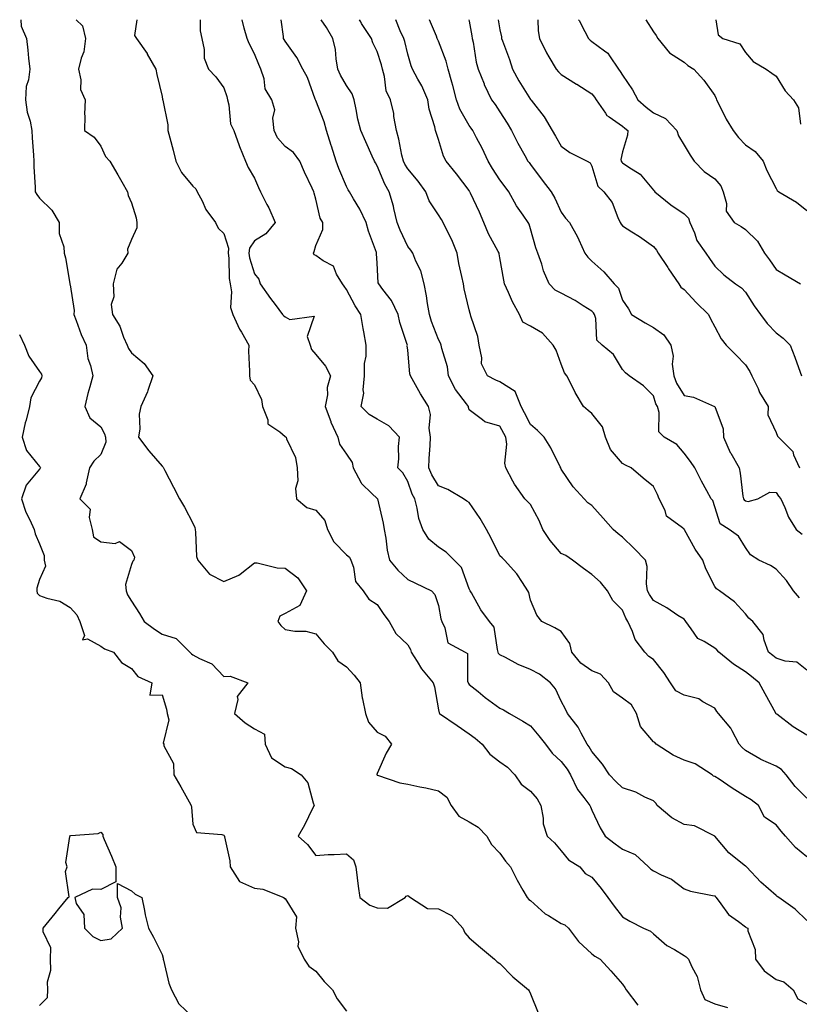
# Model space of a CAD drawing. Units: inches. Extents: x 944723 to 947363, y 7324298 to 7326938.
# Drawn here: x 944882 to 945136, y 7326617 to 7326938 of the extents above; entities that cross this region are included whole.
import ezdxf

# ---------------------------------------------------------------- set-up
doc = ezdxf.new("R2010")
doc.units = ezdxf.units.IN
doc.header["$MEASUREMENT"] = 0
doc.layers.add('Contour_94477324', color=7, linetype='Continuous', true_color=0x595bb1)

msp = doc.modelspace()

# ---------------------------------------------------------------- linework, layer by layer
at = {"layer": 'Contour_94477324'}
for points in [[(944881.95, 7326938, 3260), (944882.05, 7326935.92, 3260), (944883.77, 7326931.92, 3260), (944884.21, 7326928.08, 3260), (944884.49, 7326925.48, 3260), (944884.89, 7326921.92, 3260), (944884.5, 7326918.37, 3260), (944883.72, 7326916.25, 3260), (944883.45, 7326911.92, 3260), (944883.97, 7326907.84, 3260), (944884.99, 7326904.98, 3260), (944885.58, 7326901.92, 3260), (944885.6, 7326899.46, 3260), (944886.13, 7326893.85, 3260), (944886.15, 7326891.92, 3260), (944886.14, 7326890.01, 3260), (944886.59, 7326883.38, 3260), (944886.59, 7326881.92, 3260), (944887.13, 7326881.01, 3260), (944888.05, 7326879.86, 3260), (944892.01, 7326875.88, 3260), (944894.4, 7326871.92, 3260), (944894.5, 7326868.36, 3260), (944895.96, 7326864.01, 3260), (944896.07, 7326861.92, 3260), (944896.5, 7326860.36, 3260), (944897.88, 7326852.08, 3260), (944897.92, 7326851.92, 3260), (944897.95, 7326851.83, 3260), (944898.05, 7326851.62, 3260), (944899.37, 7326843.24, 3260), (944899.23, 7326841.92, 3260), (944900, 7326839.97, 3260), (944901.57, 7326835.44, 3260), (944903.22, 7326831.92, 3260), (944903.77, 7326827.64, 3260), (944904.7, 7326825.27, 3260), (944905.4, 7326821.92, 3260), (944904.46, 7326818.32, 3260), (944903.79, 7326816.17, 3260), (944902.8, 7326811.92, 3260), (944904.44, 7326808.31, 3260), (944908.05, 7326805.28, 3260), (944909.23, 7326803.1, 3260), (944909.5, 7326801.92, 3260), (944909.64, 7326800.32, 3260), (944908.05, 7326796.3, 3260), (944905.78, 7326794.19, 3260), (944904.32, 7326791.92, 3260), (944903.26, 7326787.13, 3260), (944903.27, 7326786.7, 3260), (944901.14, 7326781.92, 3260), (944904.59, 7326778.46, 3260), (944904.18, 7326775.79, 3260), (944905.22, 7326771.92, 3260), (944905.67, 7326769.54, 3260), (944908.05, 7326767.83, 3260), (944912.71, 7326767.27, 3260), (944914.11, 7326767.98, 3260), (944918.05, 7326765.08, 3260), (944918.95, 7326762.82, 3260), (944918.83, 7326761.92, 3260), (944918.44, 7326761.53, 3260), (944918.05, 7326760.45, 3260), (944916.03, 7326753.94, 3260), (944916.32, 7326751.92, 3260), (944916.74, 7326750.62, 3260), (944918.05, 7326748.51, 3260), (944920.65, 7326744.51, 3260), (944922.14, 7326741.92, 3260), (944925.48, 7326739.35, 3260), (944928.05, 7326737.8, 3260), (944932.53, 7326736.4, 3260), (944937.01, 7326731.92, 3260), (944937.53, 7326731.41, 3260), (944938.05, 7326731.01, 3260), (944940.14, 7326729.83, 3260), (944944.19, 7326728.06, 3260), (944948.05, 7326723.96, 3260), (944950.2, 7326724.07, 3260), (944955.88, 7326721.92, 3260), (944952.45, 7326717.51, 3260), (944952.63, 7326716.5, 3260), (944951.55, 7326711.92, 3260), (944955, 7326708.87, 3260), (944958.05, 7326706.92, 3260), (944961.3, 7326705.17, 3260), (944961.57, 7326701.92, 3260), (944963.61, 7326697.48, 3260), (944968.05, 7326694.49, 3260), (944970.1, 7326693.97, 3260), (944973.33, 7326691.92, 3260), (944975.5, 7326689.37, 3260), (944977.19, 7326682.78, 3260), (944977.56, 7326681.92, 3260), (944977.04, 7326680.91, 3260), (944974.39, 7326675.58, 3260), (944972.34, 7326671.92, 3260), (944975.34, 7326669.22, 3260), (944978.05, 7326665.67, 3260), (944982.06, 7326665.93, 3260), (944984.05, 7326665.92, 3260), (944988.05, 7326666.22, 3260), (944990.34, 7326664.21, 3260), (944991.08, 7326661.92, 3260), (944991.59, 7326658.38, 3260), (944991.83, 7326655.7, 3260), (944992.43, 7326651.92, 3260), (944995.63, 7326649.5, 3260), (944998.05, 7326648.59, 3260), (945001.48, 7326648.49, 3260), (945007.14, 7326651.92, 3260), (945007.55, 7326652.42, 3260), (945008.05, 7326652.62, 3260), (945008.47, 7326652.34, 3260), (945008.97, 7326651.92, 3260), (945014.48, 7326648.34, 3260), (945018.05, 7326648.29, 3260), (945022.23, 7326646.1, 3260), (945025.98, 7326641.92, 3260), (945026.59, 7326640.46, 3260), (945028.05, 7326638.82, 3260), (945031.75, 7326635.62, 3260), (945036.3, 7326631.92, 3260), (945037.13, 7326631.01, 3260), (945038.05, 7326630.49, 3260), (945042.22, 7326626.09, 3260), (945047.4, 7326621.92, 3260), (945047.63, 7326621.51, 3260), (945048.05, 7326620.56, 3260), (945050.53, 7326614.4, 3260)], [(944899.96, 7326938, 3261), (944902.1, 7326935.97, 3261), (944903.08, 7326931.92, 3261), (944902.49, 7326927.48, 3261), (944901.58, 7326925.44, 3261), (944900.74, 7326921.92, 3261), (944901.52, 7326918.45, 3261), (944901.38, 7326915.26, 3261), (944902.88, 7326911.92, 3261), (944902.74, 7326907.23, 3261), (944902.83, 7326906.7, 3261), (944902.72, 7326901.92, 3261), (944905.85, 7326899.72, 3261), (944908.05, 7326896.79, 3261), (944909.56, 7326893.44, 3261), (944910.94, 7326891.92, 3261), (944913.54, 7326887.4, 3261), (944914.84, 7326885.13, 3261), (944916.68, 7326881.92, 3261), (944916.89, 7326880.76, 3261), (944918.05, 7326878.31, 3261), (944919.51, 7326873.39, 3261), (944919.72, 7326871.92, 3261), (944919.76, 7326870.21, 3261), (944918.05, 7326866.42, 3261), (944916.75, 7326863.21, 3261), (944916.79, 7326861.92, 3261), (944914.83, 7326858.7, 3261), (944913.29, 7326856.68, 3261), (944912, 7326851.92, 3261), (944912.23, 7326847.74, 3261), (944911.35, 7326845.22, 3261), (944911.82, 7326841.92, 3261), (944914.25, 7326838.12, 3261), (944915.42, 7326834.55, 3261), (944916.57, 7326831.92, 3261), (944917.03, 7326830.91, 3261), (944918.05, 7326829.42, 3261), (944922.12, 7326825.99, 3261), (944924.92, 7326821.92, 3261), (944923.32, 7326817.19, 3261), (944923.21, 7326816.76, 3261), (944921.11, 7326811.92, 3261), (944920.48, 7326809.49, 3261), (944920.76, 7326804.64, 3261), (944920.35, 7326801.92, 3261), (944923.69, 7326797.56, 3261), (944928.05, 7326792.5, 3261), (944928.35, 7326792.23, 3261), (944928.45, 7326791.92, 3261), (944928.89, 7326791.08, 3261), (944931.74, 7326785.62, 3261), (944933.67, 7326781.92, 3261), (944935.31, 7326779.18, 3261), (944938.05, 7326773.89, 3261), (944938.61, 7326772.48, 3261), (944938.71, 7326771.92, 3261), (944938.92, 7326771.06, 3261), (944939.2, 7326763.07, 3261), (944939.68, 7326761.92, 3261), (944943.4, 7326757.28, 3261), (944948.05, 7326754.91, 3261), (944953.02, 7326756.95, 3261), (944953.44, 7326757.32, 3261), (944958.05, 7326761.04, 3261), (944959, 7326760.97, 3261), (944965.48, 7326759.35, 3261), (944968.05, 7326759.23, 3261), (944972.26, 7326756.13, 3261), (944975.06, 7326751.92, 3261), (944972.88, 7326747.08, 3261), (944968.05, 7326744.52, 3261), (944966.31, 7326743.66, 3261), (944965.72, 7326741.92, 3261), (944966.66, 7326740.54, 3261), (944968.05, 7326739.3, 3261), (944971.21, 7326738.75, 3261), (944974.87, 7326738.74, 3261), (944978.05, 7326737.91, 3261), (944980.78, 7326734.65, 3261), (944983.5, 7326731.92, 3261), (944985.2, 7326729.07, 3261), (944988.05, 7326727.14, 3261), (944990.56, 7326724.43, 3261), (944992.53, 7326721.92, 3261), (944993.14, 7326717.01, 3261), (944993.26, 7326716.71, 3261), (944994.28, 7326711.92, 3261), (944995.2, 7326709.06, 3261), (944998.05, 7326705.86, 3261), (945000.68, 7326704.54, 3261), (945002.77, 7326701.92, 3261), (945001.03, 7326698.94, 3261), (944998.05, 7326692.35, 3261), (944997.97, 7326692, 3261), (944997.99, 7326691.92, 3261), (944998.01, 7326691.88, 3261), (944998.05, 7326691.85, 3261), (944998.15, 7326691.83, 3261), (945005.46, 7326689.34, 3261), (945008.05, 7326688.85, 3261), (945011.95, 7326688.02, 3261), (945013.87, 7326687.75, 3261), (945018.05, 7326686.67, 3261), (945020.75, 7326684.61, 3261), (945022.13, 7326681.92, 3261), (945024.62, 7326678.49, 3261), (945028.05, 7326676.61, 3261), (945031.02, 7326674.89, 3261), (945033.77, 7326671.92, 3261), (945035.34, 7326669.21, 3261), (945038.05, 7326666.36, 3261), (945039.93, 7326663.8, 3261), (945041.56, 7326661.92, 3261), (945043.72, 7326657.59, 3261), (945045.57, 7326654.4, 3261), (945046.95, 7326651.92, 3261), (945047.44, 7326651.32, 3261), (945048.05, 7326651, 3261), (945052.81, 7326646.67, 3261), (945053.89, 7326646.08, 3261), (945058.05, 7326643.5, 3261), (945059.2, 7326643.07, 3261), (945060.45, 7326641.92, 3261), (945063.7, 7326637.57, 3261), (945068.05, 7326633.58, 3261), (945068.97, 7326632.84, 3261), (945070.69, 7326631.92, 3261), (945074.2, 7326628.08, 3261), (945078.05, 7326623.74, 3261), (945078.73, 7326622.6, 3261), (945079.19, 7326621.92, 3261), (945083.05, 7326616.92, 3261)], [(944919.73, 7326938, 3262), (944918.96, 7326932.82, 3262), (944919.66, 7326931.92, 3262), (944923.08, 7326926.95, 3262), (944923.16, 7326926.82, 3262), (944925.94, 7326921.92, 3262), (944926.27, 7326920.14, 3262), (944928.05, 7326913, 3262), (944928.17, 7326912.04, 3262), (944928.24, 7326911.92, 3262), (944928.25, 7326911.73, 3262), (944929.84, 7326903.71, 3262), (944929.88, 7326901.92, 3262), (944930.47, 7326899.5, 3262), (944931.61, 7326895.48, 3262), (944932.42, 7326891.92, 3262), (944934.36, 7326888.23, 3262), (944938.05, 7326883.71, 3262), (944938.98, 7326882.84, 3262), (944939.44, 7326881.92, 3262), (944941.01, 7326878.97, 3262), (944942.28, 7326876.15, 3262), (944945.39, 7326871.92, 3262), (944946.24, 7326870.11, 3262), (944948.05, 7326868.3, 3262), (944949.65, 7326863.52, 3262), (944949.48, 7326861.92, 3262), (944949.7, 7326860.26, 3262), (944949.84, 7326853.7, 3262), (944950.16, 7326851.92, 3262), (944950.6, 7326849.37, 3262), (944950.31, 7326844.18, 3262), (944950.99, 7326841.92, 3262), (944953.24, 7326837.11, 3262), (944953.81, 7326836.16, 3262), (944956.2, 7326831.92, 3262), (944956.17, 7326830.04, 3262), (944956.51, 7326823.47, 3262), (944956.47, 7326821.92, 3262), (944956.68, 7326820.55, 3262), (944958.05, 7326819.02, 3262), (944960.38, 7326814.26, 3262), (944960.66, 7326811.92, 3262), (944962.39, 7326807.58, 3262), (944962.45, 7326806.33, 3262), (944966.32, 7326803.65, 3262), (944968.05, 7326802.2, 3262), (944968.23, 7326802.09, 3262), (944968.37, 7326801.92, 3262), (944968.5, 7326801.47, 3262), (944971.49, 7326795.36, 3262), (944972.04, 7326791.92, 3262), (944972.25, 7326787.72, 3262), (944971.4, 7326785.27, 3262), (944971.83, 7326781.92, 3262), (944975.17, 7326779.04, 3262), (944978.05, 7326778.22, 3262), (944980.97, 7326774.84, 3262), (944981.89, 7326771.92, 3262), (944983.94, 7326767.81, 3262), (944988.05, 7326763.67, 3262), (944989.02, 7326762.89, 3262), (944989.47, 7326761.92, 3262), (944990.33, 7326759.64, 3262), (944991.04, 7326754.9, 3262), (944993.51, 7326751.92, 3262), (944995.32, 7326749.18, 3262), (944998.05, 7326747.45, 3262), (945000.29, 7326744.16, 3262), (945001.93, 7326741.92, 3262), (945004.1, 7326737.97, 3262), (945008.05, 7326734.24, 3262), (945008.89, 7326732.76, 3262), (945009.13, 7326731.92, 3262), (945011.09, 7326728.88, 3262), (945012.55, 7326726.42, 3262), (945016.35, 7326721.92, 3262), (945016.74, 7326720.61, 3262), (945018.05, 7326713.16, 3262), (945018.25, 7326712.12, 3262), (945018.38, 7326711.92, 3262), (945024.12, 7326707.99, 3262), (945028.05, 7326705.25, 3262), (945030.03, 7326703.91, 3262), (945032.27, 7326701.92, 3262), (945034.82, 7326698.69, 3262), (945038.05, 7326696.18, 3262), (945040.52, 7326694.39, 3262), (945042.9, 7326691.92, 3262), (945045.01, 7326688.89, 3262), (945048.05, 7326686.66, 3262), (945050.23, 7326684.1, 3262), (945051.41, 7326681.92, 3262), (945052.19, 7326677.78, 3262), (945052.1, 7326675.98, 3262), (945053.49, 7326671.92, 3262), (945055.86, 7326669.73, 3262), (945058.05, 7326667.17, 3262), (945060.37, 7326664.25, 3262), (945064.08, 7326661.92, 3262), (945065.85, 7326659.73, 3262), (945068.05, 7326658.59, 3262), (945071, 7326654.87, 3262), (945073.25, 7326651.92, 3262), (945075.29, 7326649.16, 3262), (945078.05, 7326645.69, 3262), (945080.43, 7326644.3, 3262), (945084.88, 7326641.92, 3262), (945087.12, 7326640.99, 3262), (945088.05, 7326640.13, 3262), (945092.49, 7326636.36, 3262), (945095, 7326634.97, 3262), (945098.05, 7326633.09, 3262), (945098.79, 7326632.66, 3262), (945099.54, 7326631.92, 3262), (945100.55, 7326629.42, 3262), (945102.31, 7326626.18, 3262), (945103.37, 7326621.92, 3262), (945104.81, 7326618.68, 3262), (945108.05, 7326617.34, 3262), (945112.22, 7326616.09, 3262)], [(944940.44, 7326938, 3263), (944940.44, 7326934.32, 3263), (944940.92, 7326931.92, 3263), (944941.7, 7326928.26, 3263), (944941.64, 7326925.51, 3263), (944943.09, 7326921.92, 3263), (944945.54, 7326919.42, 3263), (944948.05, 7326915.78, 3263), (944949.07, 7326912.93, 3263), (944949.25, 7326911.92, 3263), (944949.73, 7326910.24, 3263), (944950.24, 7326904.1, 3263), (944951.34, 7326901.92, 3263), (944953.14, 7326897.01, 3263), (944953.26, 7326896.71, 3263), (944955.15, 7326891.92, 3263), (944956.01, 7326889.87, 3263), (944958.05, 7326886.31, 3263), (944959.42, 7326883.28, 3263), (944960.09, 7326881.92, 3263), (944962.15, 7326877.82, 3263), (944962.78, 7326876.65, 3263), (944964.88, 7326871.92, 3263), (944961.79, 7326868.18, 3263), (944958.05, 7326865.89, 3263), (944956.47, 7326863.5, 3263), (944956.29, 7326861.92, 3263), (944956.51, 7326860.38, 3263), (944958.05, 7326855.15, 3263), (944959.55, 7326853.42, 3263), (944959.93, 7326851.92, 3263), (944963.27, 7326847.15, 3263), (944964.79, 7326845.18, 3263), (944967.26, 7326841.92, 3263), (944967.62, 7326841.49, 3263), (944968.05, 7326841.2, 3263), (944969.62, 7326840.34, 3263), (944977.52, 7326841.39, 3263), (944975.22, 7326834.75, 3263), (944976.23, 7326831.92, 3263), (944976.63, 7326830.51, 3263), (944978.05, 7326828.85, 3263), (944981.28, 7326825.15, 3263), (944982.88, 7326821.92, 3263), (944981.81, 7326818.16, 3263), (944981.85, 7326815.72, 3263), (944981.17, 7326811.92, 3263), (944982.93, 7326807.04, 3263), (944982.98, 7326806.86, 3263), (944985.25, 7326801.92, 3263), (944985.76, 7326799.63, 3263), (944988.05, 7326796.37, 3263), (944989.89, 7326793.76, 3263), (944990.2, 7326791.92, 3263), (944992.84, 7326787.13, 3263), (944992.96, 7326786.83, 3263), (944996.31, 7326783.65, 3263), (944998.05, 7326781.98, 3263), (944998.08, 7326781.95, 3263), (944998.1, 7326781.92, 3263), (944998.12, 7326781.86, 3263), (945000.02, 7326773.89, 3263), (945000.36, 7326771.92, 3263), (945000.88, 7326769.09, 3263), (945001.32, 7326765.19, 3263), (945002.03, 7326761.92, 3263), (945004.76, 7326758.63, 3263), (945008.05, 7326755.54, 3263), (945010.53, 7326754.41, 3263), (945015.8, 7326751.92, 3263), (945016.85, 7326750.72, 3263), (945018.05, 7326747.15, 3263), (945018.86, 7326742.73, 3263), (945019.09, 7326741.92, 3263), (945020.09, 7326739.88, 3263), (945021.08, 7326734.94, 3263), (945026.69, 7326731.92, 3263), (945027.54, 7326731.42, 3263), (945027.5, 7326722.46, 3263), (945027.72, 7326721.92, 3263), (945027.81, 7326721.68, 3263), (945028.05, 7326721.36, 3263), (945030.93, 7326719.04, 3263), (945033.26, 7326717.13, 3263), (945038.05, 7326713.63, 3263), (945039.23, 7326713.11, 3263), (945041.17, 7326711.92, 3263), (945045.52, 7326709.39, 3263), (945048.05, 7326707.91, 3263), (945050.76, 7326704.62, 3263), (945052.86, 7326701.92, 3263), (945055.07, 7326698.95, 3263), (945058.05, 7326696.23, 3263), (945059.92, 7326693.79, 3263), (945061.09, 7326691.92, 3263), (945063.32, 7326687.19, 3263), (945065.42, 7326684.54, 3263), (945067.37, 7326681.92, 3263), (945067.58, 7326681.46, 3263), (945068.05, 7326680.38, 3263), (945070.76, 7326674.63, 3263), (945072.35, 7326671.92, 3263), (945075.61, 7326669.47, 3263), (945078.05, 7326667.73, 3263), (945082.13, 7326666, 3263), (945086.47, 7326661.92, 3263), (945087.27, 7326661.14, 3263), (945088.05, 7326660.69, 3263), (945090.62, 7326659.35, 3263), (945094.02, 7326657.89, 3263), (945098.05, 7326654.79, 3263), (945100.2, 7326654.07, 3263), (945107.32, 7326652.66, 3263), (945108.05, 7326652.46, 3263), (945108.3, 7326652.17, 3263), (945108.5, 7326651.92, 3263), (945110.09, 7326649.88, 3263), (945112.55, 7326646.42, 3263), (945115.85, 7326644.11, 3263), (945118.05, 7326642.43, 3263), (945118.35, 7326642.22, 3263), (945118.79, 7326641.92, 3263), (945118.86, 7326641.11, 3263), (945121.18, 7326635.05, 3263), (945121.33, 7326631.92, 3263), (945124.16, 7326628.03, 3263), (945128.05, 7326625.28, 3263), (945130.58, 7326624.45, 3263), (945133.66, 7326621.92, 3263), (945135.12, 7326618.99, 3263), (945138.05, 7326617.28, 3263)], [(945138.05, 7326644.45, 3264), (945134.23, 7326648.11, 3264), (945128.92, 7326651.92, 3264), (945128.42, 7326652.3, 3264), (945128.05, 7326652.56, 3264), (945123.09, 7326656.96, 3264), (945118.46, 7326661.92, 3264), (945118.25, 7326662.11, 3264), (945118.05, 7326662.18, 3264), (945116.59, 7326663.38, 3264), (945112.63, 7326666.5, 3264), (945108.05, 7326671.92, 3264), (945108.04, 7326671.92, 3264), (945101.48, 7326675.34, 3264), (945098.05, 7326675.8, 3264), (945094.05, 7326677.92, 3264), (945089.35, 7326681.92, 3264), (945088.88, 7326682.75, 3264), (945088.05, 7326683.43, 3264), (945085.28, 7326684.69, 3264), (945082.37, 7326686.24, 3264), (945078.05, 7326687.72, 3264), (945075.88, 7326689.75, 3264), (945073.79, 7326691.92, 3264), (945071.51, 7326695.38, 3264), (945068.05, 7326699.52, 3264), (945067.16, 7326701.03, 3264), (945066.49, 7326701.92, 3264), (945064.51, 7326705.46, 3264), (945063.55, 7326707.42, 3264), (945060.03, 7326711.92, 3264), (945059.47, 7326713.34, 3264), (945058.05, 7326715.93, 3264), (945056.13, 7326720, 3264), (945054.58, 7326721.92, 3264), (945050.91, 7326724.78, 3264), (945048.05, 7326726.3, 3264), (945044.01, 7326727.87, 3264), (945039.85, 7326730.12, 3264), (945038.05, 7326730.99, 3264), (945037.65, 7326731.52, 3264), (945037.54, 7326731.92, 3264), (945037.24, 7326732.73, 3264), (945036.21, 7326740.08, 3264), (945034.65, 7326741.92, 3264), (945031.82, 7326745.69, 3264), (945028.77, 7326751.2, 3264), (945028.34, 7326751.92, 3264), (945028.24, 7326752.11, 3264), (945028.05, 7326752.59, 3264), (945025.59, 7326759.46, 3264), (945023.12, 7326761.92, 3264), (945020.59, 7326764.45, 3264), (945018.05, 7326766.08, 3264), (945014.9, 7326768.76, 3264), (945012.95, 7326771.92, 3264), (945011.59, 7326775.46, 3264), (945011.13, 7326778.84, 3264), (945010.31, 7326781.92, 3264), (945009.51, 7326783.37, 3264), (945008.05, 7326787.49, 3264), (945006.43, 7326790.29, 3264), (945004.78, 7326791.92, 3264), (945005.1, 7326794.87, 3264), (945005.04, 7326798.91, 3264), (945005.31, 7326801.92, 3264), (945001.82, 7326805.69, 3264), (944998.05, 7326807.85, 3264), (944995.49, 7326809.36, 3264), (944992.88, 7326811.92, 3264), (944993.68, 7326816.28, 3264), (944993.51, 7326817.37, 3264), (944993.96, 7326821.92, 3264), (944993.98, 7326825.99, 3264), (944994.47, 7326828.34, 3264), (944994.5, 7326831.92, 3264), (944993.71, 7326836.25, 3264), (944993.5, 7326837.37, 3264), (944992.71, 7326841.92, 3264), (944990.9, 7326844.77, 3264), (944988.05, 7326850.12, 3264), (944987.3, 7326851.17, 3264), (944986.79, 7326851.92, 3264), (944984.86, 7326855.12, 3264), (944983.8, 7326857.68, 3264), (944980.51, 7326859.46, 3264), (944978.05, 7326861.19, 3264), (944977.53, 7326861.4, 3264), (944977.27, 7326861.92, 3264), (944977.5, 7326862.47, 3264), (944978.05, 7326864.43, 3264), (944980.37, 7326869.59, 3264), (944980.36, 7326871.92, 3264), (944979.51, 7326873.38, 3264), (944978.05, 7326879.54, 3264), (944977.56, 7326881.43, 3264), (944977.41, 7326881.92, 3264), (944976.88, 7326883.09, 3264), (944974.42, 7326888.29, 3264), (944972.88, 7326891.92, 3264), (944970.83, 7326894.71, 3264), (944968.05, 7326896.7, 3264), (944965.6, 7326899.47, 3264), (944964.54, 7326901.92, 3264), (944964.06, 7326905.92, 3264), (944964.77, 7326908.63, 3264), (944963.73, 7326911.92, 3264), (944961.55, 7326915.42, 3264), (944961.21, 7326918.76, 3264), (944960.2, 7326921.92, 3264), (944959.51, 7326923.37, 3264), (944958.05, 7326926.9, 3264), (944956.39, 7326930.26, 3264), (944955.67, 7326931.92, 3264), (944954.71, 7326935.26, 3264), (944954.06, 7326937.93, 3264), (944954.03, 7326938, 3264)], [(945138.05, 7326665.23, 3265), (945134.34, 7326668.21, 3265), (945131.11, 7326671.92, 3265), (945129.68, 7326673.56, 3265), (945128.05, 7326675.64, 3265), (945124.26, 7326678.13, 3265), (945122.28, 7326681.92, 3265), (945119.94, 7326683.82, 3265), (945118.05, 7326684.91, 3265), (945113.74, 7326687.62, 3265), (945109.5, 7326690.47, 3265), (945108.05, 7326691.44, 3265), (945107.65, 7326691.52, 3265), (945107.24, 7326691.92, 3265), (945101.66, 7326695.53, 3265), (945098.05, 7326696.72, 3265), (945094.47, 7326698.33, 3265), (945088.98, 7326701.92, 3265), (945088.57, 7326702.44, 3265), (945088.05, 7326702.74, 3265), (945083.82, 7326707.69, 3265), (945082.53, 7326711.92, 3265), (945080.92, 7326714.79, 3265), (945078.05, 7326716.96, 3265), (945075.12, 7326718.99, 3265), (945073.43, 7326721.92, 3265), (945070.85, 7326724.73, 3265), (945068.05, 7326725.77, 3265), (945064.4, 7326728.27, 3265), (945061.53, 7326731.92, 3265), (945060.85, 7326734.72, 3265), (945058.05, 7326738.67, 3265), (945055.92, 7326739.79, 3265), (945051.75, 7326741.92, 3265), (945050.07, 7326743.94, 3265), (945048.05, 7326748.85, 3265), (945047.48, 7326751.35, 3265), (945047.17, 7326751.92, 3265), (945045.37, 7326754.6, 3265), (945043.6, 7326757.46, 3265), (945039.51, 7326761.92, 3265), (945038.75, 7326762.63, 3265), (945038.05, 7326763.34, 3265), (945035.16, 7326769.03, 3265), (945033.7, 7326771.92, 3265), (945031.63, 7326775.5, 3265), (945028.05, 7326780.62, 3265), (945027.26, 7326781.13, 3265), (945026.24, 7326781.92, 3265), (945021.09, 7326784.96, 3265), (945018.05, 7326786.12, 3265), (945015.85, 7326789.72, 3265), (945014.92, 7326791.92, 3265), (945015.01, 7326794.96, 3265), (945015.34, 7326799.21, 3265), (945015.44, 7326801.92, 3265), (945015.01, 7326804.95, 3265), (945015.45, 7326809.32, 3265), (945014.81, 7326811.92, 3265), (945012.19, 7326816.06, 3265), (945010.01, 7326819.95, 3265), (945008.88, 7326821.92, 3265), (945008.7, 7326822.57, 3265), (945008.05, 7326830.34, 3265), (945007.89, 7326831.76, 3265), (945007.9, 7326831.92, 3265), (945007.85, 7326832.12, 3265), (945005.49, 7326839.37, 3265), (945004.89, 7326841.92, 3265), (945002.68, 7326846.55, 3265), (944999.92, 7326850.05, 3265), (944998.56, 7326851.92, 3265), (944998.41, 7326852.29, 3265), (944998.05, 7326858.66, 3265), (944997.89, 7326861.76, 3265), (944997.87, 7326861.92, 3265), (944997.8, 7326862.18, 3265), (944995.26, 7326869.13, 3265), (944994.5, 7326871.92, 3265), (944992.42, 7326876.29, 3265), (944990.33, 7326879.64, 3265), (944989, 7326881.92, 3265), (944988.66, 7326882.53, 3265), (944988.05, 7326883.66, 3265), (944985.61, 7326889.47, 3265), (944984.71, 7326891.92, 3265), (944983.16, 7326896.81, 3265), (944983.11, 7326896.97, 3265), (944981.51, 7326901.92, 3265), (944980.82, 7326904.69, 3265), (944978.05, 7326911.71, 3265), (944977.97, 7326911.85, 3265), (944977.97, 7326911.92, 3265), (944977.9, 7326912.06, 3265), (944975.34, 7326919.21, 3265), (944973.86, 7326921.92, 3265), (944971.86, 7326925.73, 3265), (944968.05, 7326930.95, 3265), (944967.73, 7326931.59, 3265), (944967.58, 7326931.92, 3265), (944967.49, 7326932.48, 3265), (944966.82, 7326938, 3265)], [(945138.05, 7326684.32, 3266), (945134.29, 7326688.17, 3266), (945131.36, 7326691.92, 3266), (945129.85, 7326693.71, 3266), (945128.05, 7326694.73, 3266), (945123.11, 7326696.98, 3266), (945122.8, 7326697.18, 3266), (945118.05, 7326699.9, 3266), (945116.94, 7326700.81, 3266), (945116.01, 7326701.92, 3266), (945113.7, 7326706.26, 3266), (945113.31, 7326707.19, 3266), (945109.29, 7326711.92, 3266), (945108.74, 7326712.61, 3266), (945108.05, 7326713.61, 3266), (945104.23, 7326715.73, 3266), (945102.87, 7326716.75, 3266), (945098.05, 7326717.84, 3266), (945095.42, 7326719.29, 3266), (945093.67, 7326721.92, 3266), (945091.42, 7326725.29, 3266), (945088.05, 7326729.51, 3266), (945086.63, 7326730.5, 3266), (945085.33, 7326731.92, 3266), (945082.14, 7326736.02, 3266), (945081.27, 7326738.69, 3266), (945079.79, 7326741.92, 3266), (945079.14, 7326743.01, 3266), (945078.05, 7326745.6, 3266), (945074.89, 7326748.76, 3266), (945073.15, 7326751.92, 3266), (945070.83, 7326754.71, 3266), (945068.05, 7326757.26, 3266), (945065.33, 7326759.2, 3266), (945061.76, 7326761.92, 3266), (945059.5, 7326763.37, 3266), (945058.05, 7326764.02, 3266), (945054.39, 7326768.26, 3266), (945052.08, 7326771.92, 3266), (945050.89, 7326774.77, 3266), (945048.05, 7326780, 3266), (945047.09, 7326780.96, 3266), (945046.18, 7326781.92, 3266), (945042.78, 7326786.65, 3266), (945042.3, 7326787.67, 3266), (945040.02, 7326791.92, 3266), (945039.63, 7326793.5, 3266), (945040.31, 7326799.66, 3266), (945039.99, 7326801.92, 3266), (945039.31, 7326803.18, 3266), (945038.05, 7326805.54, 3266), (945033.1, 7326806.97, 3266), (945032.4, 7326807.57, 3266), (945028.05, 7326810.86, 3266), (945027.81, 7326811.68, 3266), (945027.8, 7326811.92, 3266), (945027.14, 7326812.82, 3266), (945023.61, 7326817.47, 3266), (945021.31, 7326821.92, 3266), (945021, 7326824.87, 3266), (945019.13, 7326830.84, 3266), (945018.97, 7326831.92, 3266), (945018.69, 7326832.56, 3266), (945018.05, 7326833.81, 3266), (945015.8, 7326839.67, 3266), (945015.11, 7326841.92, 3266), (945014.48, 7326845.5, 3266), (945014.17, 7326848.04, 3266), (945013.36, 7326851.92, 3266), (945012.24, 7326856.11, 3266), (945010.64, 7326859.33, 3266), (945009.64, 7326861.92, 3266), (945009, 7326862.87, 3266), (945008.05, 7326864.06, 3266), (945005.52, 7326869.39, 3266), (945004.6, 7326871.92, 3266), (945003.5, 7326876.48, 3266), (945003.36, 7326877.23, 3266), (945002.01, 7326881.92, 3266), (945000.55, 7326884.42, 3266), (944998.05, 7326890.34, 3266), (944997.47, 7326891.34, 3266), (944997.16, 7326891.92, 3266), (944996.46, 7326893.51, 3266), (944994.32, 7326898.19, 3266), (944992.79, 7326901.92, 3266), (944991.74, 7326905.61, 3266), (944991.26, 7326908.71, 3266), (944990.52, 7326911.92, 3266), (944989.93, 7326913.8, 3266), (944988.05, 7326916.56, 3266), (944986.07, 7326919.94, 3266), (944985.3, 7326921.92, 3266), (944984.71, 7326925.26, 3266), (944984.45, 7326928.32, 3266), (944983.67, 7326931.92, 3266), (944981.59, 7326935.46, 3266), (944979.87, 7326938, 3266)], [(945138.05, 7326704.91, 3267), (945133.66, 7326707.53, 3267), (945128.31, 7326711.65, 3267), (945128.05, 7326711.85, 3267), (945128.02, 7326711.89, 3267), (945128.01, 7326711.92, 3267), (945127.95, 7326712.01, 3267), (945124.46, 7326718.32, 3267), (945122.51, 7326721.92, 3267), (945120.05, 7326723.93, 3267), (945118.05, 7326725.51, 3267), (945114.16, 7326728.04, 3267), (945109.38, 7326731.92, 3267), (945108.77, 7326732.64, 3267), (945108.05, 7326733.22, 3267), (945104.57, 7326735.4, 3267), (945102.5, 7326736.37, 3267), (945100.43, 7326739.54, 3267), (945098.62, 7326741.92, 3267), (945098.37, 7326742.24, 3267), (945098.05, 7326742.62, 3267), (945096.07, 7326743.9, 3267), (945092.46, 7326746.33, 3267), (945088.05, 7326748.7, 3267), (945086.8, 7326750.67, 3267), (945086.2, 7326751.92, 3267), (945085.84, 7326754.13, 3267), (945085.99, 7326759.86, 3267), (945085.46, 7326761.92, 3267), (945081.79, 7326765.67, 3267), (945078.05, 7326769.34, 3267), (945076.54, 7326770.41, 3267), (945074.94, 7326771.92, 3267), (945071.72, 7326775.59, 3267), (945068.05, 7326779.73, 3267), (945066.73, 7326780.6, 3267), (945065.53, 7326781.92, 3267), (945061.91, 7326785.78, 3267), (945058.05, 7326791.58, 3267), (945057.94, 7326791.81, 3267), (945057.87, 7326791.92, 3267), (945057.69, 7326792.29, 3267), (945054.64, 7326798.52, 3267), (945052.52, 7326801.92, 3267), (945050.32, 7326804.19, 3267), (945048.05, 7326806.13, 3267), (945046.02, 7326809.89, 3267), (945044.93, 7326811.92, 3267), (945042.99, 7326816.86, 3267), (945038.05, 7326819.97, 3267), (945036.68, 7326820.55, 3267), (945033.98, 7326821.92, 3267), (945032.01, 7326825.88, 3267), (945032.19, 7326827.77, 3267), (945031.3, 7326831.92, 3267), (945030.89, 7326834.76, 3267), (945028.56, 7326841.41, 3267), (945028.45, 7326841.92, 3267), (945028.35, 7326842.22, 3267), (945028.05, 7326843.49, 3267), (945026.45, 7326850.32, 3267), (945026.14, 7326851.92, 3267), (945025.68, 7326854.29, 3267), (945024.7, 7326858.57, 3267), (945024.1, 7326861.92, 3267), (945022.37, 7326866.24, 3267), (945020.96, 7326869.01, 3267), (945019.6, 7326871.92, 3267), (945019.01, 7326872.88, 3267), (945018.05, 7326874.36, 3267), (945015.06, 7326878.93, 3267), (945013.91, 7326881.92, 3267), (945011.46, 7326885.33, 3267), (945008.05, 7326889.38, 3267), (945007.07, 7326890.94, 3267), (945006.6, 7326891.92, 3267), (945006.13, 7326893.84, 3267), (945005.15, 7326899.02, 3267), (945004.31, 7326901.92, 3267), (945003.54, 7326906.43, 3267), (945003.53, 7326907.4, 3267), (945002.38, 7326911.92, 3267), (945000.96, 7326914.83, 3267), (945000.49, 7326919.48, 3267), (944999.79, 7326921.92, 3267), (944999.43, 7326923.29, 3267), (944998.05, 7326927.59, 3267), (944996.61, 7326930.48, 3267), (944996.24, 7326931.92, 3267), (944992.93, 7326936.8, 3267), (944992.7, 7326937.28, 3267), (944992.31, 7326938, 3267)], [(945138.05, 7326726, 3268), (945134.78, 7326728.65, 3268), (945131.02, 7326728.96, 3268), (945128.05, 7326729.98, 3268), (945126.98, 7326730.85, 3268), (945125.62, 7326731.92, 3268), (945124.11, 7326735.86, 3268), (945123.81, 7326737.68, 3268), (945120.43, 7326741.92, 3268), (945119.16, 7326743.03, 3268), (945118.05, 7326744.38, 3268), (945114.48, 7326748.35, 3268), (945109.65, 7326751.92, 3268), (945108.62, 7326752.49, 3268), (945108.05, 7326753.29, 3268), (945105.17, 7326759.03, 3268), (945104.22, 7326761.92, 3268), (945101.63, 7326765.51, 3268), (945098.19, 7326771.79, 3268), (945098.11, 7326771.92, 3268), (945098.09, 7326771.96, 3268), (945098.05, 7326772, 3268), (945097.56, 7326772.41, 3268), (945092.37, 7326776.23, 3268), (945091.87, 7326778.1, 3268), (945089.96, 7326781.92, 3268), (945089.42, 7326783.28, 3268), (945088.05, 7326785.94, 3268), (945084.76, 7326788.63, 3268), (945080.87, 7326791.92, 3268), (945078.95, 7326792.81, 3268), (945078.05, 7326793.4, 3268), (945074.07, 7326797.94, 3268), (945072.51, 7326801.92, 3268), (945071.5, 7326805.36, 3268), (945068.05, 7326809.65, 3268), (945066.78, 7326810.65, 3268), (945065.33, 7326811.92, 3268), (945062.63, 7326816.5, 3268), (945061.81, 7326818.16, 3268), (945059.85, 7326821.92, 3268), (945059.05, 7326822.91, 3268), (945058.05, 7326825.77, 3268), (945056.42, 7326830.29, 3268), (945055.41, 7326831.92, 3268), (945051.97, 7326835.84, 3268), (945048.05, 7326838.12, 3268), (945045.58, 7326839.44, 3268), (945044.4, 7326841.92, 3268), (945042.16, 7326846.03, 3268), (945040.89, 7326849.07, 3268), (945039.58, 7326851.92, 3268), (945039.29, 7326853.16, 3268), (945038.05, 7326860.44, 3268), (945037.83, 7326861.7, 3268), (945037.78, 7326861.92, 3268), (945037.51, 7326862.46, 3268), (945034.34, 7326868.21, 3268), (945032.87, 7326871.92, 3268), (945031.46, 7326875.33, 3268), (945028.47, 7326881.5, 3268), (945028.28, 7326881.92, 3268), (945028.19, 7326882.06, 3268), (945028.05, 7326882.3, 3268), (945023.89, 7326887.76, 3268), (945020.59, 7326891.92, 3268), (945019.71, 7326893.58, 3268), (945018.05, 7326898.97, 3268), (945017.33, 7326901.2, 3268), (945017.12, 7326901.92, 3268), (945016.89, 7326903.09, 3268), (945014.97, 7326908.84, 3268), (945014.52, 7326911.92, 3268), (945012.62, 7326916.49, 3268), (945011.35, 7326918.62, 3268), (945009.57, 7326921.92, 3268), (945009.13, 7326923, 3268), (945008.05, 7326926.79, 3268), (945007.07, 7326930.94, 3268), (945006.79, 7326931.92, 3268), (945005.58, 7326934.39, 3268), (945004.15, 7326938, 3268)], [(945135.72, 7326749.58, 3269), (945133.73, 7326751.92, 3269), (945131.44, 7326755.31, 3269), (945128.05, 7326758.95, 3269), (945126.26, 7326760.13, 3269), (945122.42, 7326761.92, 3269), (945119.76, 7326763.63, 3269), (945118.05, 7326766.01, 3269), (945115.77, 7326769.65, 3269), (945112.77, 7326771.92, 3269), (945109.82, 7326773.69, 3269), (945108.05, 7326779.31, 3269), (945107.42, 7326781.29, 3269), (945106.89, 7326781.92, 3269), (945105.53, 7326784.44, 3269), (945103.76, 7326787.63, 3269), (945101.59, 7326791.92, 3269), (945100.11, 7326793.98, 3269), (945098.05, 7326796.71, 3269), (945095.72, 7326799.58, 3269), (945091.6, 7326801.92, 3269), (945089.89, 7326803.75, 3269), (945089.99, 7326809.98, 3269), (945089.37, 7326811.92, 3269), (945088.91, 7326812.78, 3269), (945088.05, 7326815.47, 3269), (945084.87, 7326818.73, 3269), (945080.2, 7326821.92, 3269), (945079.02, 7326822.88, 3269), (945078.05, 7326824.02, 3269), (945075.02, 7326828.89, 3269), (945071.33, 7326831.92, 3269), (945069.65, 7326833.52, 3269), (945069.31, 7326840.66, 3269), (945068.86, 7326841.92, 3269), (945068.59, 7326842.46, 3269), (945068.05, 7326842.99, 3269), (945065.22, 7326844.76, 3269), (945062.59, 7326846.46, 3269), (945058.05, 7326848.87, 3269), (945056.01, 7326849.88, 3269), (945054.08, 7326851.92, 3269), (945052.31, 7326856.18, 3269), (945051.67, 7326858.3, 3269), (945050.39, 7326861.92, 3269), (945049.8, 7326863.66, 3269), (945048.05, 7326869.86, 3269), (945047.55, 7326871.42, 3269), (945047.26, 7326871.92, 3269), (945045.62, 7326874.35, 3269), (945043.49, 7326877.36, 3269), (945040.97, 7326881.92, 3269), (945039.72, 7326883.59, 3269), (945038.05, 7326885.85, 3269), (945035.67, 7326889.54, 3269), (945034.24, 7326891.92, 3269), (945032.25, 7326896.12, 3269), (945030.43, 7326899.54, 3269), (945029.21, 7326901.92, 3269), (945028.74, 7326902.62, 3269), (945028.05, 7326903.57, 3269), (945025.01, 7326908.88, 3269), (945023.86, 7326911.92, 3269), (945022.67, 7326916.53, 3269), (945022.38, 7326917.59, 3269), (945021.22, 7326921.92, 3269), (945020.6, 7326924.47, 3269), (945018.05, 7326930.97, 3269), (945017.76, 7326931.63, 3269), (945017.65, 7326931.92, 3269), (945017.4, 7326932.58, 3269), (945015.11, 7326938, 3269)], [(945027.93, 7326938, 3270), (945028.05, 7326937.52, 3270), (945028.88, 7326932.75, 3270), (945029.02, 7326931.92, 3270), (945029.31, 7326930.66, 3270), (945030.34, 7326924.21, 3270), (945030.96, 7326921.92, 3270), (945032.89, 7326917.07, 3270), (945032.97, 7326916.85, 3270), (945035.34, 7326911.92, 3270), (945036.48, 7326910.35, 3270), (945038.05, 7326907.94, 3270), (945040.37, 7326904.24, 3270), (945041.85, 7326901.92, 3270), (945043.94, 7326897.81, 3270), (945046.21, 7326893.76, 3270), (945047.21, 7326891.92, 3270), (945047.57, 7326891.44, 3270), (945048.05, 7326890.81, 3270), (945051.87, 7326885.73, 3270), (945054.77, 7326881.92, 3270), (945055.95, 7326879.82, 3270), (945058.05, 7326875.25, 3270), (945059.42, 7326873.29, 3270), (945060.71, 7326871.92, 3270), (945063.33, 7326867.2, 3270), (945063.73, 7326866.24, 3270), (945065.72, 7326861.92, 3270), (945066.71, 7326860.58, 3270), (945068.05, 7326859.29, 3270), (945071.94, 7326855.8, 3270), (945075.31, 7326851.92, 3270), (945076.67, 7326850.54, 3270), (945078.05, 7326846.62, 3270), (945079.96, 7326843.83, 3270), (945080.96, 7326841.92, 3270), (945085.36, 7326839.23, 3270), (945088.05, 7326837.66, 3270), (945091.47, 7326835.34, 3270), (945093.78, 7326831.92, 3270), (945094.52, 7326828.39, 3270), (945094.22, 7326825.75, 3270), (945094.68, 7326821.92, 3270), (945095.65, 7326819.52, 3270), (945098.05, 7326815.53, 3270), (945101.13, 7326815, 3270), (945108.02, 7326811.94, 3270), (945108.05, 7326811.94, 3270), (945108.06, 7326811.92, 3270), (945108.06, 7326811.91, 3270), (945110.81, 7326804.69, 3270), (945110.94, 7326801.92, 3270), (945113.1, 7326796.96, 3270), (945113.25, 7326796.72, 3270), (945115.99, 7326791.92, 3270), (945116.37, 7326790.24, 3270), (945117.26, 7326782.71, 3270), (945117.42, 7326781.92, 3270), (945117.64, 7326781.51, 3270), (945118.05, 7326781.2, 3270), (945118.98, 7326781, 3270), (945122.1, 7326781.92, 3270), (945125.96, 7326784.01, 3270), (945128.05, 7326783.9, 3270), (945128.85, 7326782.73, 3270), (945129.64, 7326781.92, 3270), (945130.94, 7326779.03, 3270), (945132.07, 7326775.94, 3270), (945134.55, 7326771.92, 3270), (945136.5, 7326770.36, 3270)], [(945037.52, 7326938, 3271), (945038.05, 7326934.7, 3271), (945038.55, 7326932.42, 3271), (945038.61, 7326931.92, 3271), (945038.91, 7326931.06, 3271), (945041.17, 7326925.03, 3271), (945042.2, 7326921.92, 3271), (945044.22, 7326918.1, 3271), (945048.05, 7326911.97, 3271), (945048.07, 7326911.94, 3271), (945048.1, 7326911.92, 3271), (945048.24, 7326911.73, 3271), (945052.45, 7326906.32, 3271), (945055.07, 7326901.92, 3271), (945056.17, 7326900.04, 3271), (945058.05, 7326896.75, 3271), (945060.79, 7326894.67, 3271), (945066.52, 7326891.92, 3271), (945067.46, 7326891.33, 3271), (945068.05, 7326890.22, 3271), (945069.93, 7326883.8, 3271), (945071.93, 7326881.92, 3271), (945074.6, 7326878.47, 3271), (945076.49, 7326873.49, 3271), (945077.25, 7326871.92, 3271), (945077.52, 7326871.4, 3271), (945078.05, 7326870.88, 3271), (945081.08, 7326868.9, 3271), (945083.49, 7326867.36, 3271), (945088.05, 7326864.06, 3271), (945089.08, 7326862.95, 3271), (945089.65, 7326861.92, 3271), (945092.74, 7326857.23, 3271), (945092.98, 7326856.86, 3271), (945096.39, 7326851.92, 3271), (945097, 7326850.87, 3271), (945098.05, 7326850.05, 3271), (945101.96, 7326845.83, 3271), (945106.07, 7326841.92, 3271), (945106.69, 7326840.56, 3271), (945108.05, 7326837.87, 3271), (945110.15, 7326834.02, 3271), (945111.8, 7326831.92, 3271), (945114.9, 7326828.77, 3271), (945118.05, 7326825.49, 3271), (945119.52, 7326823.39, 3271), (945120.18, 7326821.92, 3271), (945122.16, 7326817.8, 3271), (945122.69, 7326816.56, 3271), (945125.51, 7326811.92, 3271), (945125.4, 7326809.27, 3271), (945128.05, 7326803.52, 3271), (945128.46, 7326802.34, 3271), (945128.82, 7326801.92, 3271), (945133.46, 7326797.33, 3271), (945133.74, 7326796.23, 3271), (945135.72, 7326791.92, 3271)], [(945050.44, 7326938, 3272), (945050.47, 7326934.34, 3272), (945050.93, 7326931.92, 3272), (945053.27, 7326927.15, 3272), (945054.04, 7326925.93, 3272), (945056.39, 7326921.92, 3272), (945057.19, 7326921.06, 3272), (945058.05, 7326920.11, 3272), (945062.96, 7326917.01, 3272), (945063.07, 7326916.94, 3272), (945068.05, 7326913.85, 3272), (945068.88, 7326912.75, 3272), (945069.41, 7326911.92, 3272), (945072.43, 7326907.53, 3272), (945072.87, 7326906.74, 3272), (945073.67, 7326906.3, 3272), (945078.05, 7326903.27, 3272), (945078.76, 7326902.64, 3272), (945079.69, 7326901.92, 3272), (945079.62, 7326900.35, 3272), (945078.05, 7326894.99, 3272), (945077.48, 7326892.48, 3272), (945077.61, 7326891.92, 3272), (945077.75, 7326891.62, 3272), (945078.05, 7326891.33, 3272), (945080.03, 7326889.94, 3272), (945083.73, 7326887.61, 3272), (945088.05, 7326882.49, 3272), (945088.33, 7326882.2, 3272), (945088.56, 7326881.92, 3272), (945093.8, 7326877.68, 3272), (945098.05, 7326874.71, 3272), (945099.48, 7326873.35, 3272), (945099.94, 7326871.92, 3272), (945101.46, 7326868.52, 3272), (945102.22, 7326866.09, 3272), (945105.13, 7326861.92, 3272), (945106.34, 7326860.22, 3272), (945108.05, 7326857.66, 3272), (945111.04, 7326854.91, 3272), (945114.86, 7326851.92, 3272), (945116.77, 7326850.64, 3272), (945118.05, 7326849.19, 3272), (945120.89, 7326844.76, 3272), (945122.94, 7326841.92, 3272), (945125.17, 7326839.04, 3272), (945128.05, 7326835.96, 3272), (945130.34, 7326834.21, 3272), (945132.59, 7326831.92, 3272), (945134.16, 7326828.03, 3272), (945135.3, 7326824.67, 3272), (945136.31, 7326821.92, 3272)], [(945063.7, 7326938, 3273), (945063.83, 7326937.71, 3273), (945065.78, 7326934.19, 3273), (945066.95, 7326931.92, 3273), (945067.45, 7326931.33, 3273), (945068.05, 7326930.9, 3273), (945072.1, 7326927.87, 3273), (945073.26, 7326927.12, 3273), (945073.78, 7326926.19, 3273), (945076.71, 7326921.92, 3273), (945077.28, 7326921.15, 3273), (945078.05, 7326919.92, 3273), (945081.3, 7326915.17, 3273), (945083.01, 7326911.92, 3273), (945085.67, 7326909.54, 3273), (945088.05, 7326907.67, 3273), (945091.98, 7326905.85, 3273), (945095.71, 7326901.92, 3273), (945096.26, 7326900.13, 3273), (945098.05, 7326897.11, 3273), (945100.02, 7326893.89, 3273), (945101.38, 7326891.92, 3273), (945104.63, 7326888.5, 3273), (945108.05, 7326886.13, 3273), (945110, 7326883.87, 3273), (945110.78, 7326881.92, 3273), (945111.85, 7326878.12, 3273), (945111.75, 7326875.63, 3273), (945114.43, 7326871.92, 3273), (945116.7, 7326870.58, 3273), (945118.05, 7326869.61, 3273), (945121.94, 7326865.81, 3273), (945124.31, 7326861.92, 3273), (945125.89, 7326859.76, 3273), (945128.05, 7326856.58, 3273), (945131.02, 7326854.89, 3273), (945135.99, 7326851.92, 3273)], [(945085.63, 7326938, 3274), (945088.05, 7326934.02, 3274), (945088.94, 7326932.81, 3274), (945089.49, 7326931.92, 3274), (945093.37, 7326927.24, 3274), (945098.05, 7326924.17, 3274), (945099.25, 7326923.12, 3274), (945101.25, 7326921.92, 3274), (945104.46, 7326918.33, 3274), (945108.05, 7326913.28, 3274), (945108.48, 7326912.34, 3274), (945108.66, 7326911.92, 3274), (945109.31, 7326910.66, 3274), (945111.73, 7326905.6, 3274), (945114.04, 7326901.92, 3274), (945115.76, 7326899.63, 3274), (945118.05, 7326897.22, 3274), (945121.21, 7326895.08, 3274), (945123.8, 7326891.92, 3274), (945124.99, 7326888.86, 3274), (945128.05, 7326882.96, 3274), (945128.43, 7326882.3, 3274), (945128.92, 7326881.92, 3274), (945134.71, 7326878.59, 3274), (945138.05, 7326875.86, 3274)], [(945108.38, 7326938, 3275), (945109.21, 7326933.08, 3275), (945110.73, 7326931.92, 3275), (945116.27, 7326930.14, 3275), (945118.05, 7326927.26, 3275), (945120.54, 7326924.41, 3275), (945124.79, 7326921.92, 3275), (945126.69, 7326920.56, 3275), (945128.05, 7326919.64, 3275), (945130.96, 7326914.83, 3275), (945133.77, 7326911.92, 3275), (945135.36, 7326909.24, 3275), (945136.02, 7326903.95, 3275)], [(944881.57, 7326835.44, 3259), (944883.19, 7326831.92, 3259), (944884.51, 7326828.38, 3259), (944888.05, 7326823.34, 3259), (944888.66, 7326822.53, 3259), (944888.8, 7326821.92, 3259), (944888.64, 7326821.33, 3259), (944888.05, 7326820.18, 3259), (944885.23, 7326814.74, 3259), (944884.78, 7326811.92, 3259), (944883.66, 7326807.53, 3259), (944883.35, 7326806.62, 3259), (944882.39, 7326801.92, 3259), (944883.78, 7326797.65, 3259), (944888.05, 7326792.37, 3259), (944888.28, 7326792.16, 3259), (944888.35, 7326791.92, 3259), (944888.26, 7326791.71, 3259), (944888.05, 7326791.51, 3259), (944883.65, 7326786.33, 3259), (944882.19, 7326781.92, 3259), (944883.63, 7326777.5, 3259), (944884.92, 7326775.04, 3259), (944886.31, 7326771.92, 3259), (944886.61, 7326770.48, 3259), (944888.05, 7326767.19, 3259), (944889.52, 7326763.39, 3259), (944889.59, 7326761.92, 3259), (944889.99, 7326759.98, 3259), (944888.05, 7326755.54, 3259), (944887.18, 7326752.79, 3259), (944887.15, 7326751.92, 3259), (944887.31, 7326751.18, 3259), (944888.05, 7326750.41, 3259), (944890.47, 7326749.49, 3259), (944894.67, 7326748.54, 3259), (944898.05, 7326746.47, 3259), (944900.18, 7326744.05, 3259), (944901.14, 7326741.92, 3259), (944902.65, 7326737.32, 3259), (944902.03, 7326735.9, 3259), (944903.73, 7326736.24, 3259), (944908.05, 7326733.9, 3259), (944909.17, 7326733.04, 3259), (944912.13, 7326731.92, 3259), (944914.71, 7326728.58, 3259), (944918.05, 7326726.63, 3259), (944920.13, 7326724, 3259), (944924.69, 7326721.92, 3259), (944924.02, 7326717.89, 3259), (944928.05, 7326718.04, 3259), (944929.47, 7326713.34, 3259), (944929.67, 7326711.92, 3259), (944930.13, 7326709.84, 3259), (944928.33, 7326702.2, 3259), (944928.56, 7326701.92, 3259), (944928.57, 7326701.4, 3259), (944931.75, 7326695.63, 3259), (944931.78, 7326691.92, 3259), (944934.09, 7326687.97, 3259), (944936.81, 7326683.16, 3259), (944937.51, 7326681.92, 3259), (944937.58, 7326681.45, 3259), (944938.05, 7326675.88, 3259), (944939.23, 7326673.1, 3259), (944947.47, 7326672.5, 3259), (944948.05, 7326672.24, 3259), (944948.17, 7326672.04, 3259), (944948.27, 7326671.92, 3259), (944948.28, 7326671.69, 3259), (944950.09, 7326663.96, 3259), (944950.14, 7326661.92, 3259), (944953.26, 7326657.13, 3259), (944958.05, 7326654.95, 3259), (944960.78, 7326654.65, 3259), (944967.61, 7326651.92, 3259), (944967.8, 7326651.67, 3259), (944968.05, 7326651.59, 3259), (944971.78, 7326645.65, 3259), (944971.5, 7326641.92, 3259), (944972.41, 7326637.56, 3259), (944972.26, 7326636.12, 3259), (944974.33, 7326631.92, 3259), (944975.76, 7326629.63, 3259), (944978.05, 7326627.97, 3259), (944980.76, 7326624.63, 3259), (944983.5, 7326621.92, 3259), (944985.04, 7326618.91, 3259), (944988.05, 7326614.92, 3259)], [(944888.05, 7326616.72, 3258), (944890.62, 7326619.35, 3258), (944890.73, 7326621.92, 3258), (944890.66, 7326624.53, 3258), (944891.69, 7326628.28, 3258), (944891.64, 7326631.92, 3258), (944891.73, 7326635.6, 3258), (944889.19, 7326640.78, 3258), (944889.28, 7326641.92, 3258), (944893.18, 7326646.79, 3258), (944894.35, 7326648.22, 3258), (944897.37, 7326651.92, 3258), (944897.75, 7326652.23, 3258), (944896.56, 7326660.43, 3258), (944897, 7326661.92, 3258), (944896.64, 7326663.33, 3258), (944897.93, 7326671.81, 3258), (944897.84, 7326671.92, 3258), (944897.95, 7326672.01, 3258), (944898.05, 7326672.08, 3258), (944898.26, 7326672.13, 3258), (944907.17, 7326672.79, 3258), (944908.05, 7326673.23, 3258), (944908.64, 7326672.51, 3258), (944908.65, 7326671.92, 3258), (944909.09, 7326670.88, 3258), (944911.51, 7326665.38, 3258), (944912.92, 7326661.92, 3258), (944912.93, 7326657.04, 3258), (944908.05, 7326654.54, 3258), (944905.26, 7326654.71, 3258), (944899.57, 7326651.92, 3258), (944899.96, 7326650.01, 3258), (944902.5, 7326646.37, 3258), (944902.72, 7326641.92, 3258), (944905.37, 7326639.24, 3258), (944908.05, 7326637.98, 3258), (944911.44, 7326638.53, 3258), (944915.05, 7326641.92, 3258), (944914.39, 7326645.58, 3258), (944914.7, 7326648.57, 3258), (944913.44, 7326651.92, 3258), (944913.42, 7326656.54, 3258), (944918.05, 7326654.17, 3258), (944919.21, 7326653.09, 3258), (944921.4, 7326651.92, 3258), (944922.25, 7326647.72, 3258), (944922.42, 7326646.3, 3258), (944923.53, 7326641.92, 3258), (944925.21, 7326639.08, 3258), (944928.05, 7326633.37, 3258), (944928.32, 7326632.19, 3258), (944928.31, 7326631.92, 3258), (944928.44, 7326631.53, 3258), (944930.19, 7326624.05, 3258), (944931.05, 7326621.92, 3258), (944933.47, 7326617.34, 3258), (944938.05, 7326612.96, 3258)]]:
    msp.add_polyline3d(points, dxfattribs=at)

doc.saveas('drawing.dxf')
